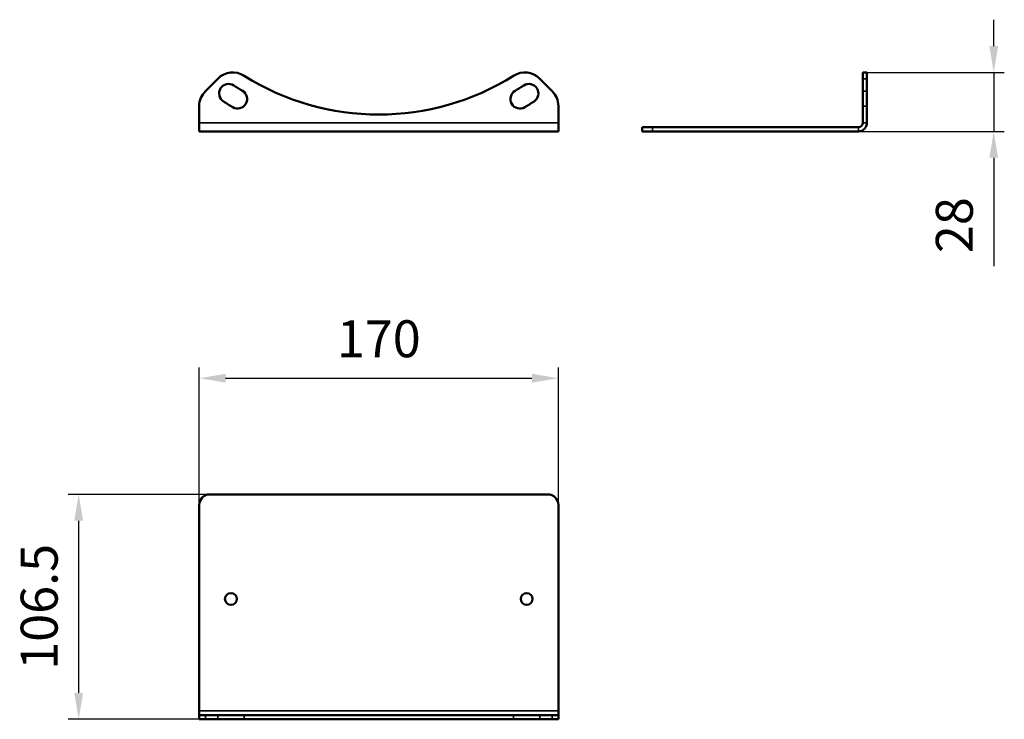
# Model space of a CAD drawing. Units: millimetres. Extents: x 1692 to 4343, y 1501 to 2194.
# Drawn here: x 1692 to 2158, y 1815 to 2146 of the extents above; entities that cross this region are included whole.
import ezdxf

# ---------------------------------------------------------------- set-up
doc = ezdxf.new("R2010")
doc.units = ezdxf.units.MM
doc.header["$LTSCALE"] = 5
for name, color, linetype, lineweight in [('AM_5 ( Bemassung)', 3, 'Continuous', 25), ('Sichtbar (ISO)', 7, 'Continuous', 50), ('Sichtbar schmal (ISO)', 7, 'Continuous', 35)]:
    doc.layers.add(name, color=color, linetype=linetype, lineweight=lineweight)
doc.styles.get("Standard").update_dxf_attribs({"font": 'times.ttf'})
doc.dimstyles.new('BENUTZERDEFINIERTE NORM$0', dxfattribs={"dimscale": 5, "dimtxt": 3.5, "dimasz": 2.5, "dimexe": 1, "dimexo": 0, "dimgap": 1.5, "dimtad": 1, "dimdsep": 46, "dimtxsty": 'Standard', "dimcen": 0, "dimclrd": 256, "dimclre": 256, "dimclrt": 6, "dimadec": 0, "dimazin": 2, "dimtp": 0.1, "dimtm": 0.1, "dimtfac": 0.71, "dimtmove": 0, "dimatfit": 3, "dimfxl": 1, "dimlwd": -1, "dimlwe": -1, "dimarcsym": 0})

# ---------------------------------------------------------------- blocks, each defined once
blk = doc.blocks.new('*D21')
at = {"layer": 'AM_5 ( Bemassung)', "transparency": 16777216}
for p, q in [((1777.16, 1916.07), (1777.16, 1981.07)), ((1947.16, 1916.07), (1947.16, 1981.07)), ((1789.66, 1976.07), (1934.66, 1976.07))]:
    blk.add_line(p, q, dxfattribs=at)
for points in [[(1789.66, 1978.15), (1789.66, 1973.98), (1777.16, 1976.07)], [(1934.66, 1978.15), (1934.66, 1973.98), (1947.16, 1976.07)]]:
    blk.add_solid(points, dxfattribs=at)
at = {"layer": 'Defpoints', "color": 0, "transparency": 16777216}
for p in [(1947.16, 1976.07), (1777.16, 1916.07), (1947.16, 1916.07)]:
    blk.add_point(p, dxfattribs=at)
at = {"layer": 'AM_5 ( Bemassung)', "color": 6, "transparency": 16777216, "insert": (1862.16, 1992.49), "char_height": 17.5, "attachment_point": 5}
blk.add_mtext('170', dxfattribs=at)
blk = doc.blocks.new('*D22')
at = {"layer": 'AM_5 ( Bemassung)', "transparency": 16777216}
for p, q in [((1782.16, 1921.07), (1715.09, 1921.07)), ((1720.09, 1908.57), (1720.09, 1827.07)), ((1780.09, 1814.57), (1715.09, 1814.57))]:
    blk.add_line(p, q, dxfattribs=at)
for points in [[(1718.01, 1908.57), (1722.18, 1908.57), (1720.09, 1921.07)], [(1718.01, 1827.07), (1722.18, 1827.07), (1720.09, 1814.57)]]:
    blk.add_solid(points, dxfattribs=at)
at = {"layer": 'Defpoints', "color": 0, "transparency": 16777216}
for p in [(1782.16, 1921.07), (1720.09, 1814.57), (1780.09, 1814.57)]:
    blk.add_point(p, dxfattribs=at)
at = {"layer": 'AM_5 ( Bemassung)', "color": 6, "transparency": 16777216, "insert": (1703.67, 1867.82), "char_height": 17.5, "attachment_point": 5, "rotation": 90}
blk.add_mtext('106.5', dxfattribs=at)
blk = doc.blocks.new('*D23')
at = {"layer": 'AM_5 ( Bemassung)', "transparency": 16777216}
for p, q in [((2153.27, 2133.32), (2153.27, 2145.82)), ((2093.27, 2120.82), (2158.27, 2120.82)), ((2153.27, 2120.82), (2153.27, 2092.94)), ((1986.77, 2092.94), (2158.27, 2092.94)), ((2153.27, 2080.44), (2153.27, 2029.14))]:
    blk.add_line(p, q, dxfattribs=at)
for points in [[(2151.18, 2133.32), (2155.35, 2133.32), (2153.27, 2120.82)], [(2151.18, 2080.44), (2155.35, 2080.44), (2153.27, 2092.94)]]:
    blk.add_solid(points, dxfattribs=at)
at = {"layer": 'Defpoints', "color": 0, "transparency": 16777216}
for p in [(2093.27, 2120.82), (1986.77, 2092.94), (2153.27, 2092.94)]:
    blk.add_point(p, dxfattribs=at)
at = {"layer": 'AM_5 ( Bemassung)', "color": 6, "transparency": 16777216, "insert": (2136.87, 2048.54), "char_height": 17.5, "attachment_point": 5, "rotation": 90}
blk.add_mtext('28', dxfattribs=at)

msp = doc.modelspace()

# ---------------------------------------------------------------- linework, layer by layer
at = {"layer": 'Sichtbar (ISO)'}
for p, q in [((2091.267, 2120.825), (2091.267, 2117.896)), ((2091.267, 2120.825), (2093.267, 2120.825)), ((2093.267, 2117.896), (2093.267, 2120.825)), ((1780.092, 2111.997), (1785.991, 2117.896)), ((1938.335, 2117.896), (1944.234, 2111.997)), ((2091.267, 2111.997), (2091.267, 2117.896)), ((2093.267, 2111.997), (2093.267, 2117.896)), ((2091.267, 2111.997), (2091.267, 2104.926)), ((2093.267, 2104.926), (2093.267, 2111.997)), ((1777.163, 2096.938), (1777.163, 2104.926)), ((1947.163, 2096.938), (1947.163, 2104.926)), ((2091.267, 2096.938), (2091.267, 2104.926)), ((2093.267, 2096.938), (2093.267, 2104.926)), ((1777.163, 2096.938), (1777.163, 2092.938)), ((1947.163, 2092.938), (1777.163, 2092.938)), ((1947.163, 2096.938), (1947.163, 2092.938)), ((1991.767, 2094.938), (1986.767, 2094.938)), ((1986.767, 2094.938), (1986.767, 2092.938)), ((1986.767, 2092.938), (1991.767, 2092.938)), ((2089.267, 2094.938), (1991.767, 2094.938)), ((2089.267, 2092.938), (1991.767, 2092.938)), ((1782.163, 1921.068), (1862.163, 1921.068)), ((1862.163, 1921.068), (1942.163, 1921.068)), ((1777.163, 1818.568), (1777.163, 1916.068)), ((1947.163, 1916.068), (1947.163, 1818.568)), ((1777.163, 1818.568), (1777.163, 1816.568)), ((1947.163, 1818.568), (1947.163, 1816.568)), ((1780.092, 1816.568), (1777.163, 1816.568)), ((1777.163, 1814.568), (1777.163, 1816.568)), ((1777.163, 1814.568), (1780.092, 1814.568)), ((1780.092, 1816.568), (1785.991, 1816.568)), ((1780.092, 1814.568), (1785.991, 1814.568)), ((1798.377, 1816.568), (1785.991, 1816.568)), ((1785.991, 1814.568), (1798.377, 1814.568)), ((1798.377, 1816.568), (1925.949, 1816.568)), ((1798.377, 1814.568), (1925.949, 1814.568)), ((1938.335, 1816.568), (1925.949, 1816.568)), ((1925.949, 1814.568), (1938.335, 1814.568)), ((1938.335, 1816.568), (1944.234, 1816.568)), ((1938.335, 1814.568), (1944.234, 1814.568)), ((1947.163, 1816.568), (1944.234, 1816.568)), ((1944.234, 1814.568), (1947.163, 1814.568)), ((1947.163, 1816.568), (1947.163, 1814.568))]:
    msp.add_line(p, q, dxfattribs=at)
for centre in [(1792.163, 1871.568), (1932.163, 1871.568)]:
    msp.add_circle(centre, 2.8, dxfattribs=at)
for centre, radius, start, end in [((1793.062, 2110.825), 10, 57.88982, 135), ((1931.264, 2110.825), 10, 45, 122.11018), ((1862.163, 2220.938), 120, 237.88982, 302.11018), ((1787.163, 2104.926), 10, 135, 180), ((1791.094, 2110.892), 4.5, 57.14516, 237.14516), ((1795.345, 2108.26), 4.5, 239.33215, 59.33215), ((1862.163, 2220.938), 126.5, 237.14516, 239.33215), ((1928.981, 2108.26), 4.5, 120.66785, 300.66785), ((1862.163, 2220.938), 126.5, 300.66785, 302.85484), ((1933.232, 2110.892), 4.5, 302.85484, 122.85484), ((1937.163, 2104.926), 10, 0, 45), ((1862.163, 2220.938), 135.5, 237.14516, 239.33215), ((1862.163, 2220.938), 135.5, 300.66785, 302.85484), ((2089.267, 2096.938), 4, 270, 0), ((2089.267, 2096.938), 2, 270, 0), ((1782.163, 1916.068), 5, 90, 180), ((1942.163, 1916.068), 5, 0, 90)]:
    msp.add_arc(centre, radius, start, end, dxfattribs=at)
at = {"layer": 'Sichtbar schmal (ISO)'}
for p, q in [((2091.267, 2117.896), (2093.267, 2117.896)), ((2093.267, 2111.997), (2091.267, 2111.997)), ((2093.267, 2104.926), (2091.267, 2104.926)), ((1947.163, 2096.938), (1777.163, 2096.938)), ((1991.767, 2094.938), (1991.767, 2092.938)), ((2089.267, 2092.938), (2089.267, 2094.938)), ((2093.267, 2096.938), (2091.267, 2096.938)), ((1947.163, 1818.568), (1777.163, 1818.568)), ((1780.092, 1814.568), (1780.092, 1816.568)), ((1785.991, 1816.568), (1785.991, 1814.568)), ((1798.377, 1816.568), (1798.377, 1814.568)), ((1925.949, 1814.568), (1925.949, 1816.568)), ((1938.335, 1814.568), (1938.335, 1816.568)), ((1944.234, 1816.568), (1944.234, 1814.568))]:
    msp.add_line(p, q, dxfattribs=at)

# ---------------------------------------------------------------- dimensions: what is measured, and where the dimension line sits
at = {"layer": 'AM_5 ( Bemassung)'}
dim = msp.add_linear_dim(base=(2153.267, 2092.938), p1=(2093.267, 2120.825), p2=(1986.767, 2092.938), angle=90, dimstyle='BENUTZERDEFINIERTE NORM$0', override={"dimdec": 0}, dxfattribs=at)
dim.commit()
dim.dimension.update_dxf_attribs({"geometry": '*D23', "text_midpoint": (2136.866, 2048.54)})
dim = msp.add_linear_dim(base=(1947.163, 1976.068), p1=(1777.163, 1916.068), p2=(1947.163, 1916.068), dimstyle='BENUTZERDEFINIERTE NORM$0', dxfattribs=at)
dim.commit()
dim.dimension.update_dxf_attribs({"geometry": '*D21', "text_midpoint": (1862.163, 1992.495)})
dim = msp.add_linear_dim(base=(1720.092, 1814.568), p1=(1782.163, 1921.068), p2=(1780.092, 1814.568), angle=90, dimstyle='BENUTZERDEFINIERTE NORM$0', dxfattribs=at)
dim.commit()
dim.dimension.update_dxf_attribs({"geometry": '*D22', "text_midpoint": (1703.665, 1867.818)})

doc.saveas('drawing.dxf')
